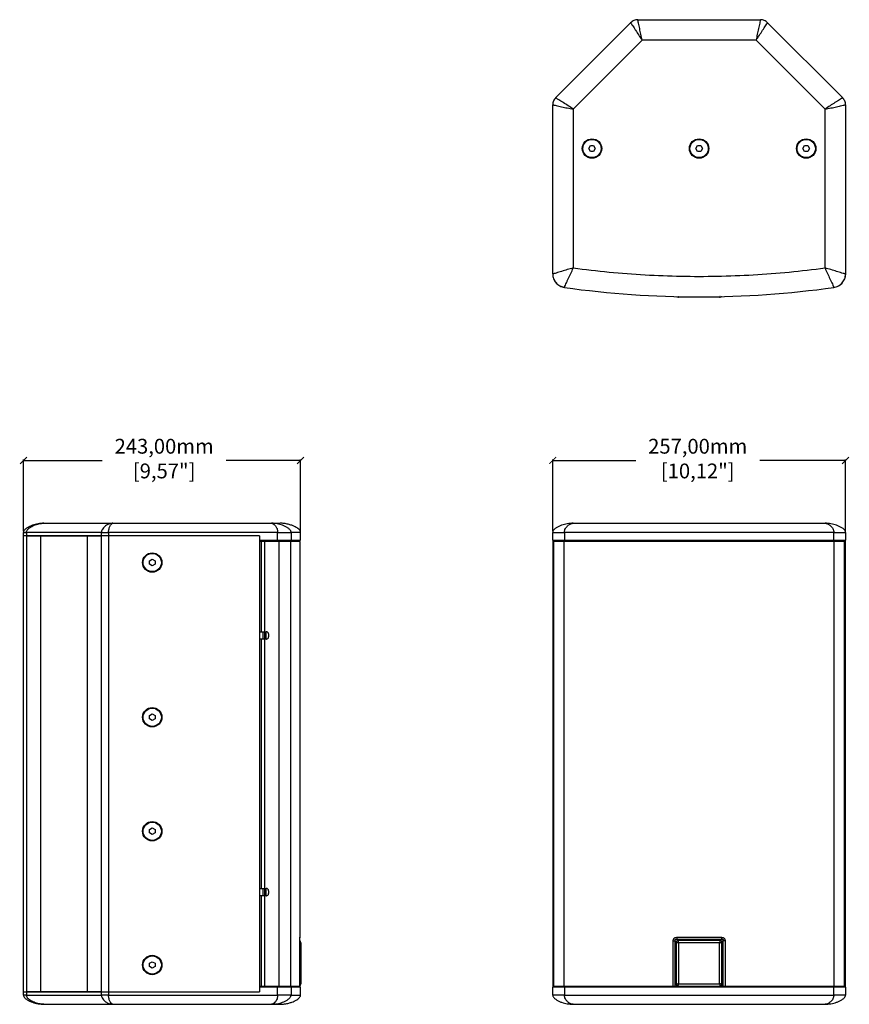
# Model space of a CAD drawing. Units: millimetres. Extents: x 16 to 1646, y 542 to 2067.
# Drawn here: x 16 to 744, y 986 to 1849 of the extents above; entities that cross this region are included whole.
import ezdxf

# ---------------------------------------------------------------- set-up
doc = ezdxf.new("R2010")
doc.units = ezdxf.units.MM
doc.header["$PDSIZE"] = -1
doc.layers.get('Defpoints').update_dxf_attribs({"color": 5})
doc.layers.add('DDX8', color=7, linetype='Continuous')
doc.layers.add('Dims', color=5, linetype='Continuous')
doc.dimstyles.new('ISO-25', dxfattribs={"dimtxt": 2.5, "dimasz": 2.5, "dimexe": 1.25, "dimexo": 0.625, "dimtad": 1, "dimtxsty": 'Standard', "dimcen": 2.5, "dimadec": 0, "dimazin": 0, "dimtfac": 1, "dimtmove": 0, "dimatfit": 3, "dimfxl": 1, "dimarcsym": 0})

# ---------------------------------------------------------------- blocks, each defined once
blk = doc.blocks.new('_ArchTick')
at = {"color": 0, "linetype": 'ByBlock', "const_width": 0.15}
blk.add_lwpolyline([(-0.5, -0.5), (0.5, 0.5)], dxfattribs=at)
blk = doc.blocks.new('*D100')
at = {"layer": 'Defpoints', "color": 0}
for p in [(740.52, 1462.61), (483.52, 1392.61), (740.52, 1392.61)]:
    blk.add_point(p, dxfattribs=at)
at = {"layer": 'Dims', "color": 0, "lineweight": -2}
for p, q in [((483.52, 1400.61), (483.52, 1463.61)), ((483.52, 1462.61), (556.39, 1462.61)), ((740.52, 1462.61), (665.22, 1462.61)), ((740.52, 1400.61), (740.52, 1463.61))]:
    blk.add_line(p, q, dxfattribs=at)
at = {"layer": 'Dims', "color": 0, "lineweight": -2, "xscale": 6, "yscale": 6, "zscale": 6, "rotation": 180}
blk.add_blockref('_ArchTick', (483.52, 1462.61), dxfattribs=at)
at = {"layer": 'Dims', "color": 0, "lineweight": -2, "xscale": 6, "yscale": 6, "zscale": 6}
blk.add_blockref('_ArchTick', (740.52, 1462.61), dxfattribs=at)
at = {"layer": 'Dims', "color": 7, "insert": (610.8, 1462.61), "char_height": 13, "attachment_point": 5}
blk.add_mtext('257,00mm\\P [10,12"]', dxfattribs=at)
blk = doc.blocks.new('*D101')
at = {"layer": 'Defpoints', "color": 0}
for p in [(19.08, 1462.61), (19.08, 1396.61), (262.22, 1392.61)]:
    blk.add_point(p, dxfattribs=at)
at = {"layer": 'Dims', "color": 0, "lineweight": -2}
for p, q in [((19.08, 1400.61), (19.08, 1463.61)), ((19.08, 1462.61), (88.13, 1462.61)), ((262.22, 1462.61), (196.97, 1462.61)), ((262.22, 1400.61), (262.22, 1463.61))]:
    blk.add_line(p, q, dxfattribs=at)
at = {"layer": 'Dims', "color": 0, "lineweight": -2, "xscale": 6, "yscale": 6, "zscale": 6, "rotation": 180}
blk.add_blockref('_ArchTick', (19.08, 1462.61), dxfattribs=at)
at = {"layer": 'Dims', "color": 0, "lineweight": -2, "xscale": 6, "yscale": 6, "zscale": 6}
blk.add_blockref('_ArchTick', (262.22, 1462.61), dxfattribs=at)
at = {"layer": 'Dims', "color": 7, "insert": (142.55, 1462.61), "char_height": 13, "attachment_point": 5}
blk.add_mtext('243,00mm\\P [9,57"]', dxfattribs=at)

msp = doc.modelspace()

# ---------------------------------------------------------------- linework, layer by layer
at = {"layer": 'DDX8', "color": 7, "linetype": 'Continuous', "lineweight": 25}
for p, q in [((558.247, 1849.285), (665.791, 1849.285)), ((486.155, 1780.921), (551.883, 1846.649)), ((672.155, 1846.649), (737.883, 1780.921)), ((561.975, 1831.285), (501.519, 1770.829)), ((662.063, 1831.285), (561.975, 1831.285)), ((722.519, 1770.829), (662.063, 1831.285)), ((483.519, 1626.287), (483.519, 1774.557)), ((501.519, 1770.829), (501.519, 1631.52)), ((722.519, 1631.52), (722.519, 1770.829)), ((740.519, 1774.557), (740.519, 1626.287)), ((515.132, 1736.285), (516.576, 1738.785)), ((516.576, 1733.785), (515.132, 1736.285)), ((516.576, 1738.785), (519.462, 1738.785)), ((519.462, 1738.785), (520.906, 1736.285)), ((520.906, 1736.285), (519.462, 1733.785)), ((609.132, 1736.285), (610.576, 1738.785)), ((610.576, 1733.785), (609.132, 1736.285)), ((610.576, 1738.785), (613.462, 1738.785)), ((613.462, 1738.785), (614.906, 1736.285)), ((614.906, 1736.285), (613.462, 1733.785)), ((703.132, 1736.285), (704.576, 1738.785)), ((704.576, 1733.785), (703.132, 1736.285)), ((704.576, 1738.785), (707.462, 1738.785)), ((707.462, 1738.785), (708.906, 1736.285)), ((708.906, 1736.285), (707.462, 1733.785)), ((519.462, 1733.785), (516.576, 1733.785)), ((613.462, 1733.785), (610.576, 1733.785)), ((707.462, 1733.785), (704.576, 1733.785)), ((630.019, 1605.996), (594.019, 1605.996)), ((19.082, 1396.612), (19.082, 1399.612)), ((87.446, 1399.612), (21.718, 1399.612)), ((21.718, 1399.612), (21.718, 1396.612)), ((37.082, 1407.612), (97.538, 1407.612)), ((87.446, 1396.612), (87.446, 1399.612)), ((93.81, 1399.612), (93.81, 1396.612)), ((242.08, 1399.612), (93.81, 1399.612)), ((97.538, 1407.612), (236.847, 1407.612)), ((242.08, 1392.612), (242.08, 1399.612)), ((253.964, 1399.612), (253.964, 1392.612)), ((262.22, 1399.612), (253.964, 1399.612)), ((262.22, 1392.612), (262.22, 1399.612)), ((483.519, 1392.612), (483.519, 1399.612)), ((493.85, 1399.612), (493.85, 1392.612)), ((730.188, 1399.612), (493.85, 1399.612)), ((730.188, 1392.612), (730.188, 1399.612)), ((740.519, 1399.612), (740.519, 1392.612)), ((19.082, 996.612), (19.082, 1396.612)), ((21.718, 1396.612), (19.082, 1396.612)), ((21.718, 1396.612), (21.718, 996.612)), ((34.082, 1396.612), (21.718, 1396.612)), ((21.718, 1396.612), (87.446, 1396.612)), ((34.082, 1396.612), (34.082, 996.612)), ((75.082, 1396.612), (34.082, 1396.612)), ((75.082, 1396.612), (75.082, 996.612)), ((87.446, 1396.612), (75.082, 1396.612)), ((87.446, 996.612), (87.446, 1396.612)), ((93.81, 1396.612), (87.446, 1396.612)), ((93.81, 1396.612), (93.81, 996.612)), ((226.082, 1396.612), (93.81, 1396.612)), ((226.082, 1396.612), (226.082, 996.612)), ((226.082, 1396.612), (226.082, 1392.612)), ((226.082, 1392.612), (242.08, 1392.612)), ((227.582, 1391.612), (226.082, 1391.612)), ((227.582, 1391.612), (227.582, 1312.412)), ((227.634, 1391.612), (227.582, 1391.612)), ((227.685, 1391.612), (227.634, 1391.612)), ((227.685, 1391.612), (227.685, 1312.442)), ((230.736, 1391.612), (227.685, 1391.612)), ((229.082, 1392.612), (229.082, 1391.612)), ((230.582, 1392.612), (230.582, 1391.612)), ((230.736, 1391.612), (230.736, 1312.442)), ((243.319, 1391.612), (230.736, 1391.612)), ((232.082, 1391.612), (232.082, 1392.612)), ((238.082, 1392.612), (238.082, 1391.612)), ((242.08, 1392.612), (253.964, 1392.612)), ((243.319, 1391.612), (243.319, 1001.612)), ((253.535, 1391.612), (243.319, 1391.612)), ((248.415, 1392.612), (248.415, 1391.612)), ((250.396, 1392.612), (250.396, 1391.612)), ((250.396, 1391.612), (250.396, 1392.612)), ((251.883, 1392.612), (251.883, 1391.612)), ((253.535, 1391.612), (253.535, 1001.612)), ((261.871, 1391.612), (253.535, 1391.612)), ((253.964, 1392.612), (262.22, 1392.612)), ((259.72, 1391.612), (259.72, 1392.612)), ((261.871, 1044.648), (261.871, 1391.612)), ((483.519, 1392.612), (483.519, 1000.612)), ((483.519, 1392.612), (493.85, 1392.612)), ((484.104, 1391.612), (484.104, 1312.442)), ((484.32, 1391.612), (484.104, 1391.612)), ((484.32, 1391.612), (484.32, 1001.612)), ((493.351, 1391.612), (484.32, 1391.612)), ((489.019, 1391.612), (489.019, 1392.612)), ((493.351, 1391.612), (493.351, 1001.612)), ((730.687, 1391.612), (493.351, 1391.612)), ((493.85, 1392.612), (730.188, 1392.612)), ((495.019, 1392.612), (495.019, 1391.612)), ((495.519, 1392.612), (495.519, 1391.612)), ((497.044, 1392.612), (497.044, 1391.612)), ((726.994, 1391.612), (726.994, 1392.612)), ((728.519, 1392.612), (728.519, 1391.612)), ((729.019, 1391.612), (729.019, 1392.612)), ((730.188, 1392.612), (740.519, 1392.612)), ((730.687, 1001.612), (730.687, 1391.612)), ((739.717, 1391.612), (730.687, 1391.612)), ((735.019, 1392.612), (735.019, 1391.612)), ((739.717, 1001.612), (739.717, 1391.612)), ((739.934, 1391.612), (739.717, 1391.612)), ((739.934, 1312.442), (739.934, 1391.612)), ((740.519, 1000.612), (740.519, 1392.612)), ((227.599, 1389.612), (227.599, 1314.442)), ((129.582, 1374.556), (132.082, 1375.999)), ((129.582, 1371.669), (129.582, 1374.556)), ((132.082, 1375.999), (134.582, 1374.556)), ((134.582, 1374.556), (134.582, 1371.669)), ((132.082, 1370.225), (129.582, 1371.669)), ((134.582, 1371.669), (132.082, 1370.225)), ((226.082, 1312.412), (227.582, 1312.412)), ((227.582, 1305.912), (226.082, 1305.912)), ((227.582, 1312.412), (229.082, 1312.412)), ((227.582, 1305.912), (227.582, 1087.312)), ((227.628, 1305.912), (227.582, 1305.912)), ((227.634, 1312.442), (227.685, 1312.442)), ((227.685, 1305.942), (227.634, 1305.942)), ((227.685, 1312.442), (230.736, 1312.442)), ((227.685, 1305.942), (227.685, 1087.282)), ((230.736, 1305.942), (227.685, 1305.942)), ((229.082, 1312.442), (229.082, 1305.942)), ((229.126, 1312.412), (229.132, 1312.412)), ((229.132, 1312.412), (229.132, 1312.442)), ((229.132, 1312.412), (229.419, 1312.412)), ((230.582, 1312.442), (230.582, 1305.942)), ((230.736, 1312.442), (232.236, 1312.442)), ((230.736, 1305.942), (230.736, 1087.282)), ((232.236, 1305.942), (230.736, 1305.942)), ((232.082, 1305.942), (232.082, 1312.442)), ((234.236, 1310.442), (234.21, 1310.442)), ((234.21, 1310.442), (234.21, 1307.942)), ((234.21, 1307.942), (234.236, 1307.942)), ((234.236, 1310.442), (234.236, 1307.942)), ((484.104, 1312.442), (484.129, 1312.442)), ((484.104, 1305.942), (484.104, 1087.282)), ((484.129, 1305.942), (484.104, 1305.942)), ((484.164, 1310.442), (484.164, 1307.942)), ((739.874, 1307.942), (739.874, 1310.442)), ((739.908, 1312.442), (739.934, 1312.442)), ((739.934, 1305.942), (739.908, 1305.942)), ((739.934, 1087.282), (739.934, 1305.942)), ((227.599, 1303.942), (227.599, 1089.282)), ((129.582, 1238.856), (132.082, 1240.299)), ((129.582, 1235.969), (129.582, 1238.856)), ((132.082, 1234.525), (129.582, 1235.969)), ((132.082, 1240.299), (134.582, 1238.856)), ((134.582, 1235.969), (132.082, 1234.525)), ((134.582, 1238.856), (134.582, 1235.969)), ((129.582, 1138.856), (132.082, 1140.299)), ((132.082, 1140.299), (134.582, 1138.856)), ((129.582, 1135.969), (129.582, 1138.856)), ((132.082, 1134.525), (129.582, 1135.969)), ((134.582, 1135.969), (132.082, 1134.525)), ((134.582, 1138.856), (134.582, 1135.969)), ((226.082, 1087.312), (227.582, 1087.312)), ((227.582, 1080.812), (226.082, 1080.812)), ((227.582, 1087.312), (227.628, 1087.312)), ((227.582, 1080.812), (227.582, 1001.612)), ((229.082, 1080.812), (227.582, 1080.812)), ((227.634, 1087.282), (227.685, 1087.282)), ((227.685, 1080.782), (227.634, 1080.782)), ((227.685, 1087.282), (230.736, 1087.282)), ((227.685, 1080.782), (227.685, 1001.612)), ((230.736, 1080.782), (227.685, 1080.782)), ((229.082, 1087.282), (229.082, 1080.782)), ((229.132, 1080.812), (229.126, 1080.812)), ((229.132, 1080.782), (229.132, 1080.812)), ((229.419, 1080.812), (229.132, 1080.812)), ((230.582, 1087.282), (230.582, 1080.782)), ((230.736, 1087.282), (232.236, 1087.282)), ((230.736, 1080.782), (230.736, 1001.612)), ((232.236, 1080.782), (230.736, 1080.782)), ((232.082, 1080.782), (232.082, 1087.282)), ((234.236, 1085.282), (234.21, 1085.282)), ((234.21, 1085.282), (234.21, 1082.782)), ((234.21, 1082.782), (234.236, 1082.782)), ((234.236, 1085.282), (234.236, 1082.782)), ((484.104, 1087.282), (484.129, 1087.282)), ((484.104, 1080.782), (484.104, 1001.612)), ((484.129, 1080.782), (484.104, 1080.782)), ((484.164, 1085.282), (484.164, 1082.782)), ((739.874, 1082.782), (739.874, 1085.282)), ((739.908, 1087.282), (739.934, 1087.282)), ((739.934, 1080.782), (739.908, 1080.782)), ((739.934, 1001.612), (739.934, 1080.782)), ((227.599, 1078.782), (227.599, 1003.612)), ((261.565, 1001.612), (261.565, 1041.16)), ((261.565, 1041.16), (261.566, 1041.16)), ((261.566, 1001.612), (261.566, 1041.16)), ((261.643, 1044.42), (261.871, 1044.648)), ((262.371, 1039.612), (262.371, 1003.612)), ((589.222, 1001.612), (589.222, 1041.16)), ((589.222, 1041.16), (591.056, 1041.16)), ((591.056, 1001.612), (591.056, 1041.16)), ((592.021, 1040.196), (591.056, 1041.16)), ((592.019, 1040.112), (592.019, 1003.112)), ((592.019, 1040.112), (592.019, 1003.112)), ((593.435, 1041.61), (592.393, 1042.652)), ((630.519, 1041.612), (593.519, 1041.612)), ((630.519, 1041.612), (593.519, 1041.612)), ((630.019, 1039.612), (594.019, 1039.612)), ((594.019, 1039.612), (594.019, 1003.612)), ((630.019, 1003.612), (630.019, 1039.612)), ((630.597, 1041.605), (631.645, 1042.652)), ((632.017, 1040.196), (632.981, 1041.16)), ((632.019, 1003.112), (632.019, 1040.112)), ((632.019, 1003.112), (632.019, 1040.112)), ((632.981, 1041.16), (632.981, 1001.612)), ((634.816, 1041.16), (634.816, 1001.612)), ((129.582, 1021.556), (132.082, 1022.999)), ((129.582, 1018.669), (129.582, 1021.556)), ((132.082, 1022.999), (134.582, 1021.556)), ((134.582, 1021.556), (134.582, 1018.669)), ((132.082, 1017.225), (129.582, 1018.669)), ((134.582, 1018.669), (132.082, 1017.225)), ((594.019, 1003.612), (630.019, 1003.612)), ((19.082, 996.612), (21.718, 996.612)), ((19.082, 993.612), (19.082, 996.612)), ((21.718, 996.612), (34.082, 996.612)), ((21.718, 996.612), (21.718, 993.612)), ((87.446, 996.612), (21.718, 996.612)), ((21.718, 993.612), (87.446, 993.612)), ((34.082, 996.612), (75.082, 996.612)), ((75.082, 996.612), (87.446, 996.612)), ((87.446, 996.612), (93.81, 996.612)), ((87.446, 993.612), (87.446, 996.612)), ((93.81, 996.612), (226.082, 996.612)), ((93.81, 996.612), (93.81, 993.612)), ((93.81, 993.612), (242.08, 993.612)), ((226.082, 1001.612), (227.582, 1001.612)), ((242.08, 1000.612), (226.082, 1000.612)), ((226.082, 1000.612), (226.082, 996.612)), ((227.582, 1001.612), (227.634, 1001.612)), ((227.634, 1001.612), (227.685, 1001.612)), ((227.685, 1001.612), (230.736, 1001.612)), ((229.082, 1001.612), (229.082, 1000.612)), ((230.582, 1001.612), (230.582, 1000.612)), ((230.736, 1001.612), (243.319, 1001.612)), ((232.082, 1000.612), (232.082, 1001.612)), ((238.082, 1001.612), (238.082, 1000.612)), ((242.08, 993.612), (242.08, 1000.612)), ((253.964, 1000.612), (242.08, 1000.612)), ((243.319, 1001.612), (253.535, 1001.612)), ((248.415, 1001.612), (248.415, 1000.612)), ((250.396, 1001.612), (250.396, 1000.612)), ((253.535, 1001.612), (261.565, 1001.612)), ((253.964, 1000.612), (253.964, 993.612)), ((262.22, 1000.612), (253.964, 1000.612)), ((253.964, 993.612), (262.22, 993.612)), ((257.821, 1000.612), (257.821, 1001.612)), ((257.822, 1000.612), (257.822, 1001.612)), ((261.565, 1001.612), (261.566, 1001.612)), ((262.22, 993.612), (262.22, 1000.612)), ((483.519, 993.612), (483.519, 1000.612)), ((493.85, 1000.612), (483.519, 1000.612)), ((484.104, 1001.612), (484.32, 1001.612)), ((484.32, 1001.612), (493.351, 1001.612)), ((489.019, 1000.612), (489.019, 1001.612)), ((493.351, 1001.612), (589.222, 1001.612)), ((730.188, 1000.612), (493.85, 1000.612)), ((493.85, 1000.612), (493.85, 993.612)), ((493.85, 993.612), (730.188, 993.612)), ((495.019, 1001.612), (495.019, 1000.612)), ((495.519, 1001.612), (495.519, 1000.612)), ((497.247, 1001.612), (497.247, 1000.612)), ((586.028, 1000.612), (586.028, 1001.612)), ((587.503, 1000.612), (587.503, 1001.612)), ((587.762, 1000.612), (587.762, 1001.612)), ((589.222, 1001.612), (591.056, 1001.612)), ((592.872, 1001.612), (591.056, 1001.612)), ((592.004, 1000.612), (592.004, 1001.612)), ((592.872, 1001.759), (592.872, 1001.612)), ((592.872, 1001.612), (593.226, 1001.612)), ((593.226, 1001.641), (593.226, 1001.612)), ((593.519, 1001.612), (630.519, 1001.612)), ((593.519, 1001.612), (630.519, 1001.612)), ((630.812, 1001.612), (630.812, 1001.641)), ((631.165, 1001.612), (631.165, 1001.759)), ((632.981, 1001.612), (631.165, 1001.612)), ((632.034, 1000.612), (632.034, 1001.612)), ((632.981, 1001.612), (634.816, 1001.612)), ((634.816, 1001.612), (730.687, 1001.612)), ((636.276, 1001.612), (636.276, 1000.612)), ((636.535, 1001.612), (636.535, 1000.612)), ((638.01, 1001.612), (638.01, 1000.612)), ((726.79, 1001.612), (726.79, 1000.612)), ((728.519, 1001.612), (728.519, 1000.612)), ((729.019, 1000.612), (729.019, 1001.612)), ((730.188, 993.612), (730.188, 1000.612)), ((740.519, 1000.612), (730.188, 1000.612)), ((730.687, 1001.612), (739.717, 1001.612)), ((735.019, 1001.612), (735.019, 1000.612)), ((739.717, 1001.612), (739.934, 1001.612)), ((740.519, 1000.612), (740.519, 993.612)), ((37.082, 985.612), (97.538, 985.612)), ((97.538, 985.612), (236.847, 985.612))]:
    msp.add_line(p, q, dxfattribs=at)
at = {"layer": 'DDX8', "color": 7, "linetype": 'Continuous', "lineweight": 25, "flags": 128}
for points in [[(740.519, 1626.287), (740.327, 1624.152), (739.877, 1622.414)], [(493.85, 1614.404), (491.762, 1614.89), (490.104, 1615.578)], [(261.643, 1044.42), (261.631, 1044.175), (261.612, 1044.025)]]:
    msp.add_lwpolyline(points, dxfattribs=at)
at = {"layer": 'DDX8', "color": 7, "linetype": 'Continuous', "lineweight": 25}
for centre, radius in [((518.019, 1736.285), 8.5), ((612.019, 1736.285), 8.5), ((706.019, 1736.285), 8.5), ((518.019, 1736.285), 8), ((612.019, 1736.285), 8), ((706.019, 1736.285), 8), ((132.082, 1373.112), 8.5), ((132.082, 1373.112), 8), ((132.082, 1237.412), 8.5), ((132.082, 1237.412), 8), ((132.082, 1137.412), 8.5), ((132.082, 1137.412), 8), ((132.082, 1020.112), 8.5), ((132.082, 1020.112), 8)]:
    msp.add_circle(centre, radius, dxfattribs=at)
for centre, radius, start, end in [((495.519, 1626.287), 12, 204.619421, 222.226588), ((728.519, 1626.287), 12, 302.613156, 320.220323), ((612.019, 2455.886), 849.739, 262.006265, 277.993735), ((256.649, 1390.112), 29.054, 177.040359, 180.985767), ((256.649, 1313.942), 29.054, 179.014233, 182.959641), ((256.649, 1304.442), 29.054, 177.040359, 180.985767), ((232.21, 1310.442), 2, 359.995749, 89.995748), ((232.21, 1307.942), 2, 270.004252, 0.004251), ((232.236, 1310.442), 2, 359.995749, 89.995748), ((232.236, 1307.942), 2, 270.004252, 0.004251), ((455.114, 1310.942), 29.054, 359.014233, 2.959641), ((455.114, 1307.442), 29.054, 357.040359, 0.985767), ((768.924, 1310.942), 29.054, 177.040359, 180.985767), ((768.924, 1307.442), 29.054, 179.014233, 182.959641), ((256.649, 1088.782), 29.054, 179.014233, 182.959641), ((256.649, 1079.282), 29.054, 177.040359, 180.985767), ((232.21, 1085.282), 2, 359.995749, 89.995748), ((232.21, 1082.782), 2, 270.004252, 0.004251), ((232.236, 1085.282), 2, 359.995749, 89.995748), ((232.236, 1082.782), 2, 270.004252, 0.004251), ((455.114, 1085.782), 29.054, 359.014233, 2.959641), ((455.114, 1082.282), 29.054, 357.040359, 0.985767), ((768.924, 1085.782), 29.054, 177.040359, 180.985767), ((768.924, 1082.282), 29.054, 179.014233, 182.959641), ((673.161, 1046.186), 80.845, 181.251634, 182.50517), ((256.649, 1003.112), 29.054, 179.014233, 182.959641)]:
    msp.add_arc(centre, radius, start, end, dxfattribs=at)
for centre, major_axis in [((593.519, 1040.112), (1.061, -1.061)), ((630.519, 1040.112), (-1.061, -1.061)), ((593.519, 1003.112), (1.061, 1.061)), ((630.519, 1003.112), (-1.061, 1.061))]:
    msp.add_ellipse(centre, major_axis=major_axis, ratio=0.9996955, start_param=2.3563468, end_param=3.9268385, dxfattribs=at)
for points in [[(558.247, 1849.285), (557.658, 1849.252), (556.479, 1849.185), (554.783, 1848.647), (553.203, 1847.829), (552.323, 1847.042), (551.883, 1846.649)], [(672.155, 1846.649), (671.715, 1847.042), (670.834, 1847.829), (669.254, 1848.647), (667.559, 1849.185), (666.38, 1849.252), (665.791, 1849.285)], [(486.155, 1780.921), (485.762, 1780.481), (484.975, 1779.601), (484.157, 1778.021), (483.619, 1776.325), (483.552, 1775.146), (483.519, 1774.557)], [(740.519, 1774.557), (740.486, 1775.146), (740.419, 1776.325), (739.88, 1778.021), (739.062, 1779.601), (738.276, 1780.481), (737.883, 1780.921)], [(483.519, 1626.287), (483.556, 1625.571), (483.63, 1624.14), (484.223, 1622.062), (485.15, 1620.118), (486.415, 1618.372), (487.968, 1616.877), (489.764, 1615.689), (491.74, 1614.812), (493.147, 1614.54), (493.85, 1614.404)], [(730.188, 1614.404), (730.891, 1614.54), (732.298, 1614.812), (734.274, 1615.689), (736.07, 1616.877), (737.623, 1618.372), (738.888, 1620.118), (739.814, 1622.062), (740.408, 1624.14), (740.482, 1625.571), (740.519, 1626.287)], [(19.082, 1399.612), (19.115, 1399.612), (19.182, 1399.612), (19.721, 1399.612), (20.539, 1399.612), (21.325, 1399.612), (21.718, 1399.612)], [(87.446, 1399.612), (87.886, 1399.612), (88.767, 1399.612), (90.347, 1399.612), (92.042, 1399.612), (93.221, 1399.612), (93.81, 1399.612)], [(242.08, 1399.612), (242.796, 1399.612), (244.227, 1399.612), (246.305, 1399.612), (248.249, 1399.612), (249.995, 1399.612), (251.491, 1399.612), (252.678, 1399.612), (253.555, 1399.612), (253.827, 1399.612), (253.964, 1399.612)], [(483.519, 1399.612), (483.556, 1399.612), (483.63, 1399.612), (484.223, 1399.612), (485.15, 1399.612), (486.415, 1399.612), (487.968, 1399.612), (489.764, 1399.612), (491.74, 1399.612), (493.147, 1399.612), (493.85, 1399.612)], [(730.188, 1399.612), (730.891, 1399.612), (732.298, 1399.612), (734.274, 1399.612), (736.07, 1399.612), (737.623, 1399.612), (738.888, 1399.612), (739.814, 1399.612), (740.408, 1399.612), (740.482, 1399.612), (740.519, 1399.612)], [(634.816, 1041.16), (634.647, 1041.16), (634.308, 1041.16), (633.818, 1041.16), (633.361, 1041.16), (633.108, 1041.16), (632.981, 1041.16)], [(21.718, 993.612), (21.325, 993.612), (20.539, 993.612), (19.721, 993.612), (19.182, 993.612), (19.115, 993.612), (19.082, 993.612)], [(93.81, 993.612), (93.221, 993.612), (92.042, 993.612), (90.347, 993.612), (88.767, 993.612), (87.886, 993.612), (87.446, 993.612)], [(253.964, 993.612), (253.827, 993.612), (253.555, 993.612), (252.678, 993.612), (251.491, 993.612), (249.995, 993.612), (248.249, 993.612), (246.305, 993.612), (244.227, 993.612), (242.796, 993.612), (242.08, 993.612)], [(493.85, 993.612), (493.147, 993.612), (491.74, 993.612), (489.764, 993.612), (487.968, 993.612), (486.415, 993.612), (485.15, 993.612), (484.223, 993.612), (483.63, 993.612), (483.556, 993.612), (483.519, 993.612)], [(740.519, 993.612), (740.482, 993.612), (740.408, 993.612), (739.814, 993.612), (738.888, 993.612), (737.623, 993.612), (736.07, 993.612), (734.274, 993.612), (732.298, 993.612), (730.891, 993.612), (730.188, 993.612)]]:
    msp.add_open_spline(points, degree=3, dxfattribs=at)
for points, knots in [([(561.975, 1831.285), (561.646, 1833.017), (560.99, 1836.481), (560.03, 1840.658), (559.305, 1843.866), (558.801, 1846.155), (558.451, 1847.91), (558.297, 1848.856), (558.253, 1849.221), (558.249, 1849.264), (558.247, 1849.285)], [0, 0, 0, 0, 0.2499684, 0.4999861, 0.6250706, 0.7501137, 0.8749582, 0.9374094, 0.9688526, 1, 1, 1, 1]), ([(665.791, 1849.285), (665.789, 1849.264), (665.785, 1849.221), (665.741, 1848.856), (665.587, 1847.91), (665.237, 1846.155), (664.732, 1843.866), (664.008, 1840.658), (663.048, 1836.481), (662.391, 1833.017), (662.063, 1831.285)], [0, 0, 0, 0, 0.0311466, 0.0625887, 0.12504, 0.2498854, 0.374929, 0.5000139, 0.7500321, 1, 1, 1, 1]), ([(551.883, 1846.649), (551.896, 1846.633), (551.924, 1846.599), (552.151, 1846.31), (552.711, 1845.532), (553.704, 1844.044), (554.967, 1842.068), (556.722, 1839.288), (558.997, 1835.656), (560.982, 1832.742), (561.975, 1831.285)], [0, 0, 0, 0, 0.0311466, 0.0625887, 0.12504, 0.2498854, 0.374929, 0.5000139, 0.7500321, 1, 1, 1, 1]), ([(662.063, 1831.285), (663.055, 1832.742), (665.04, 1835.656), (667.316, 1839.288), (669.071, 1842.068), (670.333, 1844.044), (671.327, 1845.532), (671.887, 1846.31), (672.114, 1846.599), (672.141, 1846.633), (672.155, 1846.649)], [0, 0, 0, 0, 0.2499684, 0.4999861, 0.6250706, 0.7501137, 0.8749582, 0.9374094, 0.9688526, 1, 1, 1, 1]), ([(501.519, 1770.829), (500.062, 1771.822), (497.148, 1773.807), (493.516, 1776.082), (490.736, 1777.837), (488.76, 1779.1), (487.272, 1780.093), (486.494, 1780.654), (486.205, 1780.88), (486.171, 1780.908), (486.155, 1780.921)], [0, 0, 0, 0, 0.2499684, 0.4999861, 0.6250706, 0.7501137, 0.8749582, 0.9374094, 0.9688526, 1, 1, 1, 1]), ([(737.883, 1780.921), (737.866, 1780.908), (737.833, 1780.88), (737.544, 1780.654), (736.766, 1780.093), (735.278, 1779.1), (733.302, 1777.837), (730.522, 1776.082), (726.89, 1773.807), (723.976, 1771.822), (722.519, 1770.829)], [0, 0, 0, 0, 0.0311466, 0.0625887, 0.12504, 0.2498854, 0.374929, 0.5000139, 0.7500321, 1, 1, 1, 1]), ([(483.519, 1774.557), (483.54, 1774.555), (483.583, 1774.551), (483.948, 1774.507), (484.894, 1774.353), (486.649, 1774.003), (488.939, 1773.499), (492.146, 1772.774), (496.323, 1771.814), (499.787, 1771.158), (501.519, 1770.829)], [0, 0, 0, 0, 0.0311466, 0.0625887, 0.12504, 0.2498854, 0.374929, 0.5000139, 0.7500321, 1, 1, 1, 1]), ([(722.519, 1770.829), (724.251, 1771.158), (727.715, 1771.814), (731.892, 1772.774), (735.099, 1773.499), (737.389, 1774.003), (739.144, 1774.353), (740.09, 1774.507), (740.455, 1774.551), (740.498, 1774.555), (740.519, 1774.557)], [0, 0, 0, 0, 0.24996836, 0.49998612, 0.62507063, 0.75011365, 0.87495824, 0.93740937, 0.96885262, 1, 1, 1, 1]), ([(501.519, 1631.52), (499.788, 1631.058), (496.326, 1630.136), (492.177, 1628.792), (488.982, 1627.777), (486.693, 1627.069), (484.924, 1626.575), (483.96, 1626.358), (483.585, 1626.296), (483.541, 1626.29), (483.519, 1626.287)], [0, 0, 0, 0, 0.2499695, 0.5000066, 0.6250978, 0.7501481, 0.8749916, 0.9374341, 0.9688675, 1, 1, 1, 1]), ([(493.85, 1614.404), (493.856, 1614.425), (493.868, 1614.468), (493.983, 1614.831), (494.335, 1615.756), (495.073, 1617.438), (496.096, 1619.607), (497.546, 1622.632), (499.446, 1626.56), (500.828, 1629.867), (501.519, 1631.52)], [0, 0, 0, 0, 0.03113947, 0.06258583, 0.12503323, 0.24987639, 0.37492173, 0.50000796, 0.75003574, 1, 1, 1, 1]), ([(501.519, 1631.52), (511.995, 1630.233), (532.95, 1627.658), (564.537, 1625.316), (596.183, 1624.094), (627.854, 1624.094), (659.5, 1625.316), (691.088, 1627.658), (712.042, 1630.232), (722.519, 1631.52)], [0, 0, 0, 0, 0.14285324, 0.28572176, 0.42856231, 0.57143567, 0.71427702, 0.85714554, 1, 1, 1, 1]), ([(722.519, 1631.52), (723.21, 1629.866), (724.592, 1626.559), (726.492, 1622.631), (727.942, 1619.606), (728.965, 1617.438), (729.703, 1615.756), (730.055, 1614.831), (730.17, 1614.468), (730.182, 1614.425), (730.188, 1614.404)], [0, 0, 0, 0, 0.2499708, 0.5000085, 0.6250996, 0.7501495, 0.8749924, 0.9374344, 0.9688678, 1, 1, 1, 1]), ([(740.519, 1626.287), (740.497, 1626.29), (740.453, 1626.296), (740.078, 1626.358), (739.113, 1626.576), (737.345, 1627.069), (735.056, 1627.777), (731.86, 1628.792), (727.711, 1630.136), (724.25, 1631.058), (722.519, 1631.52)], [0, 0, 0, 0, 0.0311397, 0.0625861, 0.125034, 0.2498778, 0.3749235, 0.5000098, 0.750037, 1, 1, 1, 1]), ([(630.019, 1605.996), (630.255, 1606.006), (630.726, 1606.025), (631.286, 1606.182), (631.535, 1606.394), (631.604, 1606.452)], [0, 0, 0, 0, 0.42031309, 0.83955997, 1, 1, 1, 1]), ([(592.537, 1606.372), (592.573, 1606.342), (592.79, 1606.163), (593.313, 1606.028), (593.783, 1606.006), (594.019, 1605.996)], [0, 0, 0, 0, 0.0894865, 0.5441275, 1, 1, 1, 1]), ([(594.019, 1605.996), (593.975, 1606.007), (593.887, 1606.028), (593.769, 1606.161), (593.708, 1606.338), (593.699, 1606.366)], [0, 0, 0, 0, 0.4585029, 0.9158427, 1, 1, 1, 1]), ([(630.353, 1606.405), (630.339, 1606.363), (630.274, 1606.171), (630.151, 1606.027), (630.063, 1606.006), (630.019, 1605.996)], [0, 0, 0, 0, 0.1197855, 0.5592975, 1, 1, 1, 1]), ([(37.082, 1407.612), (35.35, 1407.507), (31.886, 1407.297), (27.709, 1406.151), (24.502, 1404.869), (22.212, 1403.641), (20.457, 1402.313), (19.511, 1401.088), (19.146, 1400.274), (19.103, 1399.832), (19.082, 1399.612)], [0, 0, 0, 0, 0.2499684, 0.4999861, 0.6250706, 0.7501137, 0.8749582, 0.9374094, 0.9688526, 1, 1, 1, 1]), ([(21.718, 1399.612), (21.735, 1399.832), (21.768, 1400.274), (22.057, 1401.088), (22.835, 1402.313), (24.323, 1403.641), (26.299, 1404.869), (29.079, 1406.151), (32.711, 1407.297), (35.625, 1407.507), (37.082, 1407.612)], [0, 0, 0, 0, 0.0311466, 0.0625887, 0.12504, 0.2498854, 0.374929, 0.5000139, 0.7500321, 1, 1, 1, 1]), ([(97.538, 1407.612), (96.545, 1407.507), (94.56, 1407.297), (92.285, 1406.151), (90.53, 1404.869), (89.268, 1403.641), (88.274, 1402.313), (87.714, 1401.088), (87.487, 1400.274), (87.46, 1399.832), (87.446, 1399.612)], [0, 0, 0, 0, 0.2499684, 0.4999861, 0.6250706, 0.7501137, 0.8749582, 0.9374094, 0.9688526, 1, 1, 1, 1]), ([(93.81, 1399.612), (93.812, 1399.832), (93.816, 1400.274), (93.86, 1401.088), (94.014, 1402.313), (94.364, 1403.641), (94.869, 1404.869), (95.593, 1406.151), (96.553, 1407.297), (97.21, 1407.507), (97.538, 1407.612)], [0, 0, 0, 0, 0.0311466, 0.0625887, 0.12504, 0.2498854, 0.374929, 0.5000139, 0.7500321, 1, 1, 1, 1]), ([(253.964, 1399.612), (253.942, 1399.836), (253.899, 1400.285), (253.536, 1401.11), (252.611, 1402.343), (250.929, 1403.669), (248.761, 1404.889), (245.735, 1406.16), (241.808, 1407.297), (238.501, 1407.507), (236.847, 1407.612)], [0, 0, 0, 0, 0.03113947, 0.06258583, 0.12503323, 0.24987639, 0.37492173, 0.50000796, 0.75003574, 1, 1, 1, 1]), ([(236.847, 1407.612), (237.309, 1407.507), (238.232, 1407.297), (239.576, 1406.16), (240.591, 1404.889), (241.298, 1403.668), (241.792, 1402.342), (242.009, 1401.109), (242.071, 1400.284), (242.077, 1399.836), (242.08, 1399.612)], [0, 0, 0, 0, 0.2499695, 0.5000066, 0.6250978, 0.7501481, 0.8749916, 0.9374341, 0.9688675, 1, 1, 1, 1]), ([(236.847, 1407.612), (238.138, 1407.612), (240.719, 1407.612), (243.011, 1407.612), (244.187, 1407.612), (244.099, 1407.612), (244.07, 1407.612)], [0, 0, 0, 0, 0.2857065, 0.5714435, 0.8571246, 1, 1, 1, 1]), ([(262.22, 1399.612), (262.177, 1399.927), (262.085, 1400.592), (261.304, 1401.803), (260.041, 1402.957), (258.405, 1404.014), (256.59, 1404.949), (254.261, 1405.894), (251.253, 1406.78), (247.824, 1407.458), (245.414, 1407.561), (244.22, 1407.612)], [0, 0, 0, 0, 0.0452926, 0.0958451, 0.203206, 0.2904396, 0.3760841, 0.4973929, 0.6524717, 0.8278695, 1, 1, 1, 1]), ([(501.519, 1407.612), (499.788, 1407.507), (496.326, 1407.297), (492.177, 1406.16), (488.982, 1404.889), (486.693, 1403.668), (484.924, 1402.342), (483.96, 1401.109), (483.585, 1400.284), (483.541, 1399.836), (483.519, 1399.612)], [0, 0, 0, 0, 0.2499695, 0.5000066, 0.6250978, 0.7501481, 0.8749916, 0.9374341, 0.9688675, 1, 1, 1, 1]), ([(493.85, 1399.612), (493.856, 1399.836), (493.868, 1400.285), (493.983, 1401.11), (494.335, 1402.343), (495.073, 1403.669), (496.096, 1404.889), (497.546, 1406.16), (499.446, 1407.297), (500.828, 1407.507), (501.519, 1407.612)], [0, 0, 0, 0, 0.03113947, 0.06258583, 0.12503323, 0.24987639, 0.37492173, 0.50000796, 0.75003574, 1, 1, 1, 1]), ([(501.519, 1407.612), (511.995, 1407.612), (532.95, 1407.612), (564.537, 1407.612), (596.183, 1407.612), (627.854, 1407.612), (659.5, 1407.612), (691.088, 1407.612), (712.042, 1407.612), (722.519, 1407.612)], [0, 0, 0, 0, 0.14285324, 0.28572176, 0.42856231, 0.57143567, 0.71427702, 0.85714554, 1, 1, 1, 1]), ([(722.519, 1407.612), (723.21, 1407.507), (724.592, 1407.297), (726.492, 1406.16), (727.942, 1404.889), (728.965, 1403.668), (729.703, 1402.343), (730.055, 1401.109), (730.17, 1400.285), (730.182, 1399.836), (730.188, 1399.612)], [0, 0, 0, 0, 0.2499708, 0.5000085, 0.6250996, 0.7501495, 0.8749924, 0.9374344, 0.9688678, 1, 1, 1, 1]), ([(740.519, 1399.612), (740.497, 1399.836), (740.453, 1400.285), (740.078, 1401.109), (739.113, 1402.343), (737.345, 1403.668), (735.056, 1404.889), (731.86, 1406.16), (727.711, 1407.297), (724.25, 1407.507), (722.519, 1407.612)], [0, 0, 0, 0, 0.0311397, 0.0625861, 0.125034, 0.2498778, 0.3749235, 0.5000098, 0.750037, 1, 1, 1, 1]), ([(261.565, 1041.16), (261.566, 1041.619), (261.568, 1042.282), (261.577, 1043.056), (261.587, 1043.528), (261.598, 1043.907), (261.617, 1044.305), (261.633, 1044.373), (261.643, 1044.42)], [0, 0, 0, 0, 0.2694309, 0.3888298, 0.504478, 0.6187941, 0.7361698, 1, 1, 1, 1]), ([(261.566, 1041.131), (261.567, 1041.638), (261.569, 1042.45), (261.583, 1043.33), (261.595, 1043.76), (261.604, 1043.965), (261.612, 1044.057), (261.609, 1044.04), (261.609, 1044.037)], [0, 0, 0, 0, 0.3884359, 0.6220998, 0.7463002, 0.86666, 0.9776417, 1, 1, 1, 1]), ([(261.566, 1040.048), (261.568, 1040.048), (261.683, 1040.033), (261.874, 1039.981), (262.167, 1039.879), (262.345, 1039.745), (262.363, 1039.656), (262.371, 1039.612)], [0, 0, 0, 0, 0.0027714, 0.1690717, 0.3354296, 0.6672654, 1, 1, 1, 1]), ([(261.59, 1043.558), (261.655, 1043.677), (261.837, 1044.013), (261.858, 1044.399), (261.871, 1044.648)], [0, 0, 0, 0, 0.3535719, 1, 1, 1, 1]), ([(262.371, 1039.612), (262.363, 1039.85), (262.347, 1040.324), (262.161, 1040.892), (261.916, 1041.239), (261.762, 1041.337), (261.708, 1041.371)], [0, 0, 0, 0, 0.3618308, 0.7227437, 0.9037616, 1, 1, 1, 1]), ([(589.222, 1041.16), (589.257, 1041.619), (589.308, 1042.282), (589.681, 1043.056), (590.041, 1043.528), (590.493, 1043.907), (591.239, 1044.305), (591.887, 1044.373), (592.335, 1044.42)], [0, 0, 0, 0, 0.2694309, 0.3888298, 0.504478, 0.6187941, 0.7361698, 1, 1, 1, 1]), ([(591.056, 1041.16), (590.987, 1041.442), (590.893, 1041.825), (590.993, 1042.264), (591.089, 1042.435), (591.205, 1042.567), (591.399, 1042.686), (591.82, 1042.776), (592.152, 1042.704), (592.393, 1042.652)], [0, 0, 0, 0, 0.32163423, 0.43563867, 0.48645034, 0.53533717, 0.62534429, 0.72830206, 1, 1, 1, 1]), ([(593.519, 1041.612), (593.336, 1041.593), (592.984, 1041.555), (592.53, 1041.276), (592.201, 1040.886), (592.04, 1040.473), (592.025, 1040.208), (592.019, 1040.112)], [0, 0, 0, 0, 0.2325362, 0.4476211, 0.6622569, 0.8769389, 1, 1, 1, 1]), ([(592.019, 1040.112), (592.024, 1040.108), (592.036, 1040.101), (592.149, 1040.051), (592.355, 1039.983), (592.734, 1039.878), (593.308, 1039.745), (593.782, 1039.656), (594.019, 1039.612)], [0, 0, 0, 0, 0.1251574, 0.250251, 0.375281, 0.5003543, 0.7498392, 1, 1, 1, 1]), ([(592.335, 1044.42), (598.896, 1044.534), (612.019, 1044.761), (625.142, 1044.534), (631.703, 1044.42)], [0, 0, 0, 0, 0.5000038, 1, 1, 1, 1]), ([(592.393, 1042.652), (598.935, 1042.766), (612.019, 1042.994), (625.103, 1042.766), (631.645, 1042.652)], [0, 0, 0, 0, 0.4999987, 1, 1, 1, 1]), ([(594.019, 1039.612), (593.975, 1039.849), (593.886, 1040.323), (593.753, 1040.897), (593.648, 1041.276), (593.58, 1041.482), (593.531, 1041.595), (593.523, 1041.607), (593.519, 1041.612)], [0, 0, 0, 0, 0.2500707, 0.499507, 0.6246132, 0.7496881, 0.874853, 1, 1, 1, 1]), ([(630.519, 1041.612), (630.515, 1041.607), (630.507, 1041.595), (630.458, 1041.482), (630.389, 1041.276), (630.285, 1040.897), (630.152, 1040.323), (630.063, 1039.849), (630.019, 1039.612)], [0, 0, 0, 0, 0.1251574, 0.250251, 0.375281, 0.5003543, 0.7498392, 1, 1, 1, 1]), ([(630.019, 1039.612), (630.256, 1039.656), (630.729, 1039.745), (631.304, 1039.878), (631.683, 1039.983), (631.889, 1040.051), (632.002, 1040.101), (632.013, 1040.108), (632.019, 1040.112)], [0, 0, 0, 0, 0.2500707, 0.499507, 0.6246132, 0.7496881, 0.874853, 1, 1, 1, 1]), ([(632.019, 1040.112), (631.999, 1040.295), (631.962, 1040.647), (631.683, 1041.101), (631.292, 1041.43), (630.879, 1041.591), (630.615, 1041.607), (630.519, 1041.612)], [0, 0, 0, 0, 0.23253623, 0.44762112, 0.66225691, 0.87693893, 1, 1, 1, 1]), ([(631.703, 1044.42), (631.699, 1044.258), (631.691, 1043.93), (631.676, 1043.457), (631.661, 1043.017), (631.65, 1042.773), (631.645, 1042.652)], [0, 0, 0, 0, 0.248069, 0.5006672, 0.7529219, 1, 1, 1, 1]), ([(631.645, 1042.652), (631.789, 1042.685), (632.048, 1042.745), (632.417, 1042.743), (632.676, 1042.666), (632.833, 1042.56), (632.956, 1042.434), (633.062, 1042.223), (633.131, 1041.771), (633.044, 1041.418), (632.981, 1041.16)], [0, 0, 0, 0, 0.16510356, 0.29735009, 0.40463435, 0.45349031, 0.50144695, 0.59540663, 0.70581005, 1, 1, 1, 1]), ([(631.703, 1044.42), (632.151, 1044.373), (632.797, 1044.305), (633.542, 1043.909), (633.994, 1043.531), (634.354, 1043.06), (634.73, 1042.284), (634.781, 1041.621), (634.816, 1041.16)], [0, 0, 0, 0, 0.2634313, 0.3804641, 0.4946036, 0.6102605, 0.7298217, 1, 1, 1, 1]), ([(261.566, 1001.756), (261.568, 1001.757), (261.683, 1001.795), (261.874, 1001.955), (262.167, 1002.323), (262.345, 1002.903), (262.363, 1003.376), (262.371, 1003.612)], [0, 0, 0, 0, 0.0027714, 0.1690717, 0.3354296, 0.6672654, 1, 1, 1, 1]), ([(262.371, 1003.612), (262.363, 1003.568), (262.345, 1003.48), (262.167, 1003.345), (261.874, 1003.244), (261.684, 1003.192), (261.568, 1003.176), (261.566, 1003.176)], [0, 0, 0, 0, 0.3326141, 0.6643846, 0.8307858, 0.9971455, 1, 1, 1, 1]), ([(594.019, 1003.612), (593.782, 1003.568), (593.309, 1003.48), (592.734, 1003.346), (592.355, 1003.242), (592.149, 1003.174), (592.036, 1003.124), (592.024, 1003.116), (592.019, 1003.112)], [0, 0, 0, 0, 0.2500707, 0.499507, 0.6246132, 0.7496881, 0.874853, 1, 1, 1, 1]), ([(592.019, 1003.112), (592.038, 1002.929), (592.076, 1002.578), (592.355, 1002.123), (592.745, 1001.795), (593.158, 1001.633), (593.423, 1001.618), (593.519, 1001.612)], [0, 0, 0, 0, 0.2325362, 0.4476211, 0.6622569, 0.8769389, 1, 1, 1, 1]), ([(593.519, 1001.612), (593.523, 1001.618), (593.531, 1001.629), (593.58, 1001.742), (593.648, 1001.948), (593.753, 1002.327), (593.886, 1002.902), (593.975, 1003.375), (594.019, 1003.612)], [0, 0, 0, 0, 0.1251574, 0.250251, 0.375281, 0.5003543, 0.7498392, 1, 1, 1, 1]), ([(630.019, 1003.612), (630.063, 1003.375), (630.152, 1002.902), (630.285, 1002.327), (630.389, 1001.948), (630.457, 1001.742), (630.507, 1001.629), (630.515, 1001.618), (630.519, 1001.612)], [0, 0, 0, 0, 0.2500707, 0.499507, 0.6246132, 0.7496881, 0.874853, 1, 1, 1, 1]), ([(632.019, 1003.112), (632.013, 1003.116), (632.002, 1003.124), (631.889, 1003.174), (631.683, 1003.242), (631.304, 1003.346), (630.729, 1003.479), (630.256, 1003.568), (630.019, 1003.612)], [0, 0, 0, 0, 0.1251574, 0.250251, 0.375281, 0.5003543, 0.7498392, 1, 1, 1, 1]), ([(630.519, 1001.612), (630.702, 1001.632), (631.054, 1001.669), (631.508, 1001.948), (631.836, 1002.339), (631.998, 1002.752), (632.013, 1003.016), (632.019, 1003.112)], [0, 0, 0, 0, 0.23253623, 0.44762112, 0.66225691, 0.87693893, 1, 1, 1, 1]), ([(19.082, 993.612), (19.103, 993.392), (19.146, 992.95), (19.511, 992.136), (20.457, 990.911), (22.212, 989.584), (24.502, 988.355), (27.709, 987.073), (31.886, 985.927), (35.35, 985.717), (37.082, 985.612)], [0, 0, 0, 0, 0.0311466, 0.0625887, 0.12504, 0.2498854, 0.374929, 0.5000139, 0.7500321, 1, 1, 1, 1]), ([(37.082, 985.612), (35.625, 985.717), (32.711, 985.927), (29.079, 987.073), (26.299, 988.355), (24.323, 989.584), (22.835, 990.911), (22.057, 992.136), (21.768, 992.95), (21.735, 993.392), (21.718, 993.612)], [0, 0, 0, 0, 0.2499684, 0.4999861, 0.6250706, 0.7501137, 0.8749582, 0.9374094, 0.9688526, 1, 1, 1, 1]), ([(87.446, 993.612), (87.46, 993.392), (87.487, 992.95), (87.714, 992.136), (88.274, 990.911), (89.268, 989.584), (90.53, 988.355), (92.285, 987.073), (94.56, 985.927), (96.545, 985.717), (97.538, 985.612)], [0, 0, 0, 0, 0.0311466, 0.0625887, 0.12504, 0.2498854, 0.374929, 0.5000139, 0.7500321, 1, 1, 1, 1]), ([(97.538, 985.612), (97.21, 985.717), (96.553, 985.927), (95.593, 987.073), (94.869, 988.355), (94.364, 989.584), (94.014, 990.911), (93.86, 992.136), (93.816, 992.95), (93.812, 993.392), (93.81, 993.612)], [0, 0, 0, 0, 0.2499684, 0.4999861, 0.6250706, 0.7501137, 0.8749582, 0.9374094, 0.9688526, 1, 1, 1, 1]), ([(242.08, 993.612), (242.077, 993.389), (242.071, 992.94), (242.009, 992.115), (241.792, 990.882), (241.298, 989.556), (240.59, 988.335), (239.575, 987.064), (238.232, 985.928), (237.309, 985.717), (236.847, 985.612)], [0, 0, 0, 0, 0.03113974, 0.0625861, 0.125034, 0.24987779, 0.3749235, 0.50000983, 0.75003703, 1, 1, 1, 1]), ([(236.847, 985.612), (238.501, 985.717), (241.808, 985.928), (245.736, 987.064), (248.761, 988.335), (250.929, 989.556), (252.611, 990.881), (253.537, 992.115), (253.899, 992.94), (253.942, 993.389), (253.964, 993.612)], [0, 0, 0, 0, 0.2499707, 0.5000084, 0.6250996, 0.7501495, 0.8749924, 0.9374344, 0.9688678, 1, 1, 1, 1]), ([(244.22, 985.612), (245.574, 985.677), (248.192, 985.802), (251.705, 986.559), (254.489, 987.423), (256.885, 988.404), (258.771, 989.401), (260.322, 990.523), (261.324, 991.483), (261.924, 992.375), (262.183, 993.096), (262.208, 993.445), (262.22, 993.612)], [0, 0, 0, 0, 0.1951082, 0.3774395, 0.5163284, 0.6150716, 0.7505925, 0.8227131, 0.8905684, 0.9497987, 0.9758716, 1, 1, 1, 1]), ([(483.519, 993.612), (483.541, 993.389), (483.585, 992.94), (483.96, 992.115), (484.925, 990.882), (486.693, 989.556), (488.982, 988.335), (492.178, 987.064), (496.327, 985.928), (499.788, 985.717), (501.519, 985.612)], [0, 0, 0, 0, 0.03113974, 0.0625861, 0.125034, 0.24987779, 0.3749235, 0.50000983, 0.75003703, 1, 1, 1, 1]), ([(501.519, 985.612), (500.828, 985.717), (499.446, 985.928), (497.546, 987.064), (496.095, 988.335), (495.073, 989.556), (494.334, 990.881), (493.983, 992.115), (493.868, 992.94), (493.856, 993.389), (493.85, 993.612)], [0, 0, 0, 0, 0.2499707, 0.5000084, 0.6250996, 0.7501495, 0.8749924, 0.9374344, 0.9688678, 1, 1, 1, 1]), ([(730.188, 993.612), (730.182, 993.389), (730.17, 992.94), (730.055, 992.114), (729.703, 990.881), (728.964, 989.556), (727.942, 988.335), (726.492, 987.064), (724.592, 985.928), (723.21, 985.717), (722.519, 985.612)], [0, 0, 0, 0, 0.03113946, 0.06258583, 0.12503322, 0.24987637, 0.3749217, 0.50000792, 0.75003572, 1, 1, 1, 1]), ([(722.519, 985.612), (724.25, 985.717), (727.711, 985.928), (731.86, 987.064), (735.056, 988.335), (737.345, 989.556), (739.113, 990.882), (740.078, 992.115), (740.453, 992.94), (740.497, 993.389), (740.519, 993.612)], [0, 0, 0, 0, 0.2499695, 0.5000066, 0.6250978, 0.7501481, 0.8749916, 0.9374341, 0.9688675, 1, 1, 1, 1]), ([(236.847, 985.612), (238.138, 985.612), (240.719, 985.612), (243.011, 985.612), (244.187, 985.612), (244.099, 985.612), (244.07, 985.612)], [0, 0, 0, 0, 0.2857065, 0.5714435, 0.8571246, 1, 1, 1, 1]), ([(501.519, 985.612), (511.995, 985.612), (532.95, 985.612), (564.537, 985.612), (596.183, 985.612), (627.854, 985.612), (659.5, 985.612), (691.088, 985.612), (712.042, 985.612), (722.519, 985.612)], [0, 0, 0, 0, 0.1428532, 0.2857218, 0.4285623, 0.5714357, 0.714277, 0.8571455, 1, 1, 1, 1])]:
    msp.add_open_spline(points, degree=3, knots=knots, dxfattribs=at)

# ---------------------------------------------------------------- dimensions: what is measured, and where the dimension line sits
at = {"layer": 'Dims'}
for base, p1, p2, picture, middle in [((19.082, 1462.612), (262.22, 1392.612), (19.082, 1396.612), '*D101', (142.551, 1462.612)), ((740.519, 1462.612), (483.519, 1392.612), (740.519, 1392.612), '*D100', (610.803, 1462.612))]:
    dim = msp.add_linear_dim(base=base, p1=p1, p2=p2, dimstyle='ISO-25', override={"dimtxt": 13, "dimasz": 6, "dimexe": 1, "dimexo": 1, "dimgap": 10, "dimtad": 0, "dimrnd": 1, "dimzin": 0, "dimpost": 'mm\\X', "dimblk": 'ArchTick', "dimclrt": 7, "dimtzin": 0}, dxfattribs=at)
    dim.commit()
    dim.dimension.update_dxf_attribs({"geometry": picture, "text_midpoint": middle, "dimtype": 160})

doc.saveas('drawing.dxf')
